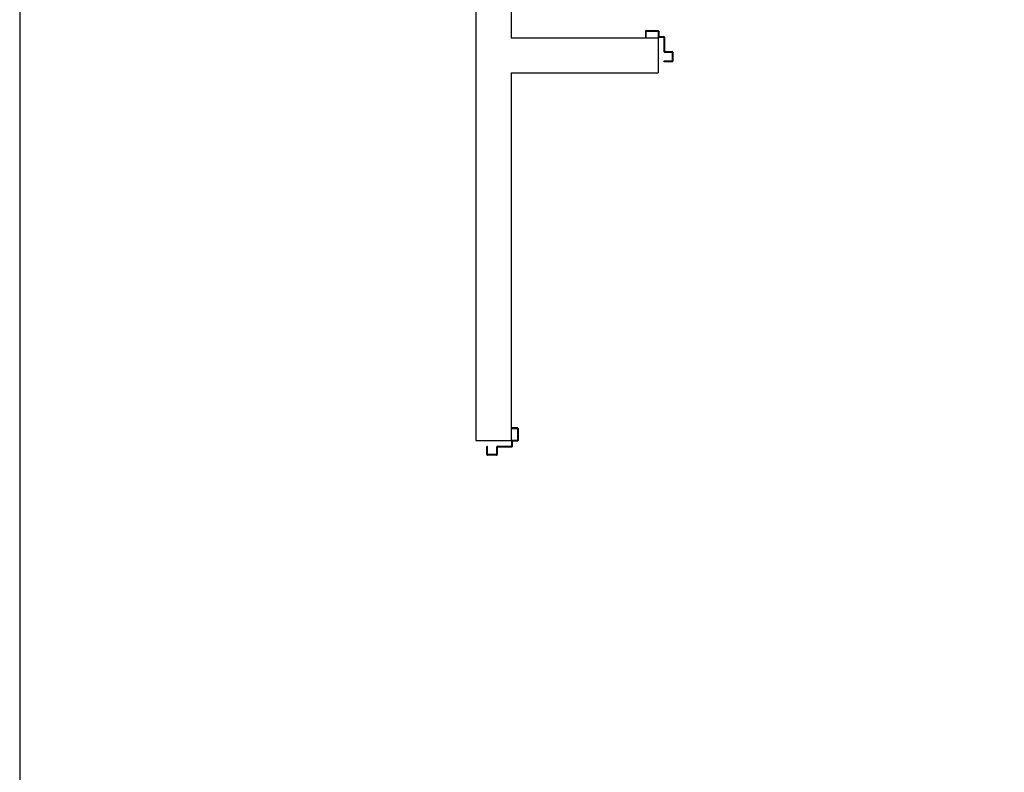
# Model space of a CAD drawing. Units: millimetres. Extents: x -7449 to -7320, y -13376 to -13282.
# Drawn here: x -7449 to -7445, y -13353 to -13351 of the extents above; entities that cross this region are included whole.
import ezdxf

# ---------------------------------------------------------------- set-up
doc = ezdxf.new("R2010")
doc.units = ezdxf.units.MM
doc.layers.add('03-MURATURE', color=7, linetype='Continuous')
doc.layers.add('ANTIPANICO', color=2, linetype='Continuous')
doc.layers.add('DA NON STAMPARE', color=7, linetype='Continuous', plot=False)

msp = doc.modelspace()

# ---------------------------------------------------------------- linework, layer by layer
at = {"layer": '03-MURATURE', "linetype": 'Continuous'}
for p, q in [((-7447.1759, -13350.544), (-7447.1759, -13350.9915)), ((-7447.0559, -13350.544), (-7447.0559, -13350.8939)), ((-7447.0559, -13350.8939), (-7446.5559, -13350.8939)), ((-7446.5559, -13350.8939), (-7446.5559, -13351.0134)), ((-7447.1759, -13350.9915), (-7447.1759, -13352.2639)), ((-7447.0559, -13351.0139), (-7447.056, -13352.2639)), ((-7447.0559, -13351.0139), (-7446.5559, -13351.0139)), ((-7447.1759, -13352.2639), (-7447.056, -13352.2639))]:
    msp.add_line(p, q, dxfattribs=at)
at = {"layer": 'ANTIPANICO', "linetype": 'Continuous'}
for p, q in [((-7446.5989, -13350.8719), (-7446.5989, -13350.8919)), ((-7446.5989, -13350.8919), (-7446.5969, -13350.8919)), ((-7446.5989, -13350.8919), (-7446.5969, -13350.8919)), ((-7446.5969, -13350.8699), (-7446.5559, -13350.8699)), ((-7446.5969, -13350.8919), (-7446.5969, -13350.8739)), ((-7446.5949, -13350.8719), (-7446.5579, -13350.8719)), ((-7446.5559, -13350.8739), (-7446.5559, -13350.8899)), ((-7446.5539, -13350.8719), (-7446.5539, -13350.8879)), ((-7446.5539, -13350.8919), (-7446.5379, -13350.8919)), ((-7446.5519, -13350.8899), (-7446.5359, -13350.8899)), ((-7446.5339, -13350.8919), (-7446.5339, -13350.9389)), ((-7446.5359, -13350.8938), (-7446.5359, -13350.9408)), ((-7446.5359, -13350.8939), (-7446.5359, -13350.9409)), ((-7446.5339, -13350.9429), (-7446.5099, -13350.9429)), ((-7446.5319, -13350.9409), (-7446.5079, -13350.9409)), ((-7446.5079, -13350.9409), (-7446.5079, -13350.941)), ((-7446.5079, -13350.9449), (-7446.5079, -13350.9719)), ((-7446.5059, -13350.9429), (-7446.506, -13350.9429)), ((-7446.5059, -13350.9429), (-7446.5059, -13350.9739)), ((-7446.5099, -13350.9739), (-7446.5359, -13350.9739)), ((-7446.5359, -13350.9739), (-7446.5359, -13350.9759)), ((-7446.5079, -13350.9759), (-7446.5359, -13350.9759)), ((-7447.054, -13352.2209), (-7447.054, -13352.2229)), ((-7447.054, -13352.2209), (-7447.054, -13352.2229)), ((-7447.034, -13352.2209), (-7447.054, -13352.2209)), ((-7447.054, -13352.2229), (-7447.036, -13352.2229)), ((-7447.034, -13352.2249), (-7447.034, -13352.2619)), ((-7447.032, -13352.2229), (-7447.032, -13352.2639)), ((-7447.054, -13352.2659), (-7447.054, -13352.2819)), ((-7447.036, -13352.2639), (-7447.052, -13352.2639)), ((-7447.034, -13352.2659), (-7447.05, -13352.2659)), ((-7447.138, -13352.3119), (-7447.138, -13352.2839)), ((-7447.136, -13352.2839), (-7447.138, -13352.2839)), ((-7447.136, -13352.3099), (-7447.136, -13352.2839)), ((-7447.105, -13352.2859), (-7447.105, -13352.3099)), ((-7447.056, -13352.2839), (-7447.103, -13352.2839)), ((-7447.103, -13352.2879), (-7447.103, -13352.3119)), ((-7447.0558, -13352.2839), (-7447.1028, -13352.2839)), ((-7447.054, -13352.2859), (-7447.101, -13352.2859)), ((-7447.052, -13352.2679), (-7447.052, -13352.2839)), ((-7447.105, -13352.3139), (-7447.136, -13352.3139)), ((-7447.107, -13352.3119), (-7447.134, -13352.3119)), ((-7447.105, -13352.314), (-7447.105, -13352.3139)), ((-7447.1029, -13352.3119), (-7447.103, -13352.3119))]:
    msp.add_line(p, q, dxfattribs=at)
for centre, major_axis, start_param, end_param in [((-7446.5969, -13350.8719), (-0.00141, 0.00141), -0.785398, 0.785398), ((-7446.5949, -13350.8739), (-0.00141, 0.00141), -0.785398, 0.785398), ((-7446.5579, -13350.8739), (-0.00141, 0.00141), 3.926991, 5.497787), ((-7446.5559, -13350.8719), (-0.00141, 0.00141), 3.926991, 5.497787), ((-7446.5539, -13350.8899), (0.00141, 0.00141), 2.356194, 3.926991), ((-7446.5519, -13350.8879), (0.00141, 0.00141), 2.356194, 3.926991), ((-7446.5379, -13350.8939), (0.00141, 0.00141), 5.497787, 7.068583), ((-7446.5359, -13350.8919), (-0.00141, 0.00141), 3.926991, 5.497787), ((-7446.5339, -13350.9409), (0.00141, 0.00141), 2.356194, 3.926991), ((-7446.5319, -13350.9389), (0.00141, 0.00141), 2.356194, 3.926991), ((-7446.5099, -13350.9449), (-0.00141, 0.00141), 3.926991, 5.497787), ((-7446.5079, -13350.9429), (-0.00145, 0.00145), 3.926991, 5.497787), ((-7446.5079, -13350.9429), (-0.00138, 0.00138), 3.926991, 5.497787), ((-7446.5099, -13350.9719), (0.00141, 0.00141), 3.926991, 5.497787), ((-7446.5079, -13350.9739), (0.00141, 0.00141), 3.926991, 5.497787), ((-7447.036, -13352.2249), (0.00141, 0.00141), 5.497787, 7.068583), ((-7447.034, -13352.2229), (-0.00141, 0.00141), 3.926991, 5.497787), ((-7447.052, -13352.2659), (0.00141, 0.00141), 0.785398, 2.356194), ((-7447.05, -13352.2679), (0.00141, 0.00141), 0.785398, 2.356194), ((-7447.036, -13352.2619), (-0.00141, 0.00141), 2.356194, 3.926991), ((-7447.034, -13352.2639), (0.00141, 0.00141), 3.926991, 5.497787), ((-7447.103, -13352.2859), (0.00141, 0.00141), 0.785398, 2.356194), ((-7447.101, -13352.2879), (-0.00141, 0.00141), -0.785398, 0.785398), ((-7447.056, -13352.2819), (-0.00141, 0.00141), 2.356194, 3.926991), ((-7447.054, -13352.2839), (-0.00141, 0.00141), 2.356194, 3.926991), ((-7447.136, -13352.3119), (0.00141, 0.00141), 2.356194, 3.926991), ((-7447.134, -13352.3099), (0.00141, 0.00141), 2.356194, 3.926991), ((-7447.107, -13352.3099), (-0.00141, 0.00141), 2.356194, 3.926991), ((-7447.105, -13352.3119), (0.00145, 0.00145), 3.926991, 5.497787), ((-7447.105, -13352.3119), (-0.00138, 0.00138), 2.356194, 3.926991)]:
    msp.add_ellipse(centre, major_axis=major_axis, ratio=1, start_param=start_param, end_param=end_param, dxfattribs=at)
at = {"layer": 'DA NON STAMPARE', "color": 6}
msp.add_lwpolyline([(-7367.9087, -13333.4923), (-7448.7268, -13333.4923), (-7448.7268, -13375.7734), (-7367.9087, -13375.7734)], close=True, dxfattribs=at)

doc.saveas('drawing.dxf')
